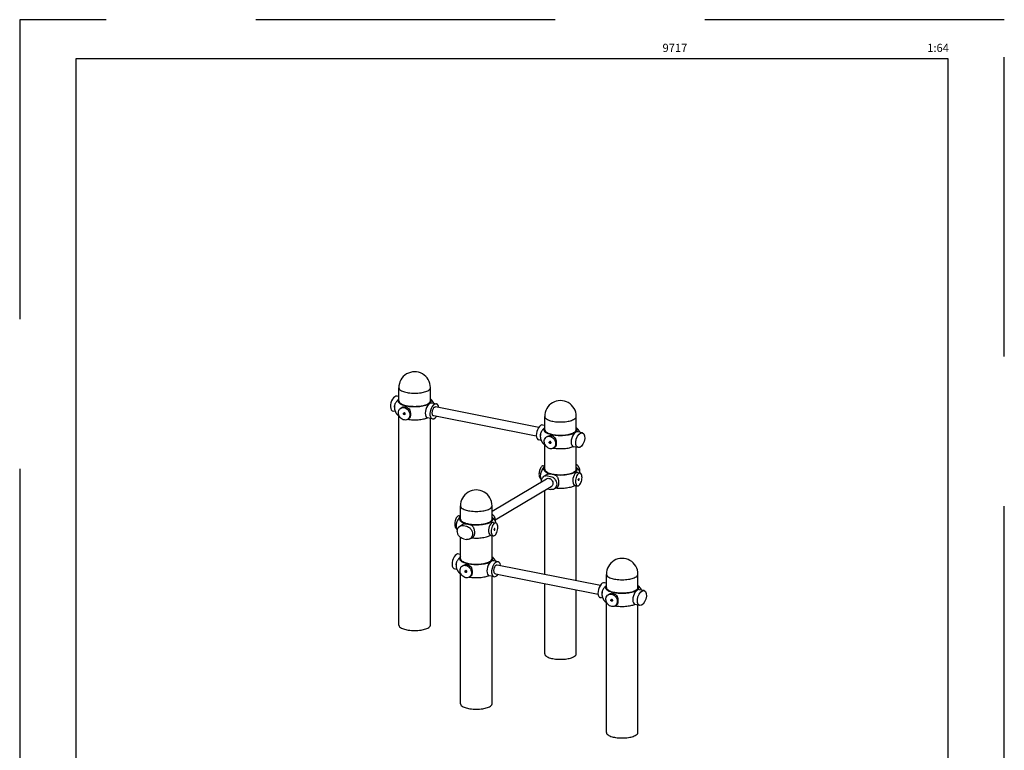
# Model space of a CAD drawing. Extents: x 0 to 561, y 0 to 704.
# Drawn here: x 0 to 561, y 287 to 704 of the extents above; entities that cross this region are included whole.
import ezdxf
from ezdxf.enums import TextEntityAlignment as Align

# ---------------------------------------------------------------- set-up
doc = ezdxf.new("R2010")
doc.units = 0
doc.header["$LTSCALE"] = 21.333333
doc.header["$MEASUREMENT"] = 0
doc.linetypes.add('HIDDEN2', pattern=[0.1875, 0.125, -0.0625])
doc.layers.get('0').update_dxf_attribs({"color": 2, "linetype": 'CONTINUOUS'})
doc.layers.add('1', color=7, linetype='CONTINUOUS')
doc.layers.add('TITLE', color=7, linetype='CONTINUOUS')
doc.styles.add('ROMANC', font='ROMANC.shx')

# ---------------------------------------------------------------- blocks, each defined once
blk = doc.blocks.new('A-SIZE')
at = {"layer": 'TITLE', "color": 6, "linetype": 'HIDDEN2'}
blk.add_lwpolyline([(0, 11.0001), (0, 0), (8.7697, 0), (8.7697, 11.0001)], close=True, dxfattribs=at)
at = {"layer": 'TITLE', "color": 1}
blk.add_lwpolyline([(8.2697, 0.5), (8.2697, 10.6501), (0.5, 10.6501), (0.5, 0.5)], close=True, dxfattribs=at)
at = {"layer": 'TITLE', "color": 7, "style": 'ROMANC'}
for tag, p, height in [('DRAWING-NAME', (5.7255, 10.7126), 0.0729), ('1:1', (8.0831, 10.7126), 0.0729), ('SERIES', (5.7218, 1.5), 0.0729), ('MODEL-NO.', (5.7218, 1.382), 0.0729), ('MODEL-DESCRIPTION', (5.7218, 1.2639), 0.0729), ('MODEL-DESCRIPTION', (5.7218, 1.1458), 0.0729), ('PROJECT-NAME', (5.7218, 1.0278), 0.0729), ('PROJECT-LOCATION', (5.7218, 0.9097), 0.0729), ('CUST-NAME', (5.7218, 0.7917), 0.0729), ('DATE-DWN', (2.5179, 0.6611), 0.0625), ('SCALE', (0.5408, 0.541), 0.0625), ('DATE-CHK', (2.5179, 0.5389), 0.0625), ('DWG-NO.', (5.7287, 0.5385), 0.0729), ('S', (7.7407, 0.5382), 0.0729), ('T', (8.0822, 0.5382), 0.0729)]:
    blk.add_attdef(tag, p, '', height=height, dxfattribs=at)
at = {"layer": 'TITLE', "color": 7, "style": 'ROMANC', "flags": 8}
for tag, p in [('4', (0.623, 1.5175)), ('3', (0.623, 1.3013)), ('2', (0.623, 1.0872)), ('1', (0.623, 0.8676))]:
    blk.add_attdef(tag, text='', height=0.0625, dxfattribs=at).set_placement(p, align=Align.MIDDLE)
for tag, p in [('DATE', (0.7326, 1.487)), ('REVISION', (1.3005, 1.487)), ('DWN/CHK', (2.5182, 1.487)), ('DATE', (0.7326, 1.2698)), ('REVISION', (1.3005, 1.2698)), ('DWN/CHK', (2.5182, 1.2698)), ('DATE', (0.7326, 1.0557)), ('REVISION', (1.3005, 1.0557)), ('DWN/CHK', (2.5182, 1.0557)), ('DATE', (0.7326, 0.8372)), ('REVISION', (1.3005, 0.8372)), ('DWN/CHK', (2.5182, 0.8372))]:
    blk.add_attdef(tag, p, '', height=0.0625, dxfattribs=at)

msp = doc.modelspace()

# ---------------------------------------------------------------- linework, layer by layer
at = {"layer": '1', "extrusion": (0, 0.939693, 0.34202)}
for p, q in [((216.13, 486.64), (216.13, 494.16)), ((234.13, 486.64), (234.13, 494.16)), ((216.13, 489.13), (215.15, 489.32)), ((217.22, 482.55), (217.97, 483)), ((237.66, 484.88), (235.04, 485.4)), ((295.88, 471.59), (237.01, 483.21)), ((214.11, 480.59), (212.6, 480.88)), ((216.13, 358.84), (216.13, 478.02)), ((218.88, 479.76), (219.13, 479.9)), ((219.39, 478.9), (219.64, 479.04)), ((294.5, 466.51), (235.99, 478.06)), ((299.27, 470.22), (299.27, 477.74)), ((317.27, 470.22), (317.27, 477.74)), ((221.04, 476.1), (221.79, 476.54)), ((235.11, 476.44), (232.49, 476.96)), ((234.13, 358.84), (234.13, 476.63)), ((299.27, 472.71), (298.29, 472.91)), ((300.36, 466.14), (301.11, 466.58)), ((320.8, 468.46), (318.18, 468.98)), ((297.25, 464.17), (295.74, 464.47)), ((299.27, 447.67), (299.27, 461.61)), ((302.01, 463.34), (302.26, 463.49)), ((302.52, 462.48), (302.77, 462.63)), ((318.25, 460.02), (315.63, 460.54)), ((304.18, 459.68), (304.93, 460.13)), ((317.27, 447.67), (317.27, 460.21)), ((298.6, 449.64), (299.27, 449.51)), ((298.86, 443.67), (300.49, 444.63)), ((300.9, 443.99), (302.64, 443.65)), ((302.65, 445.03), (304.39, 444.68)), ((318.09, 445.79), (319.39, 445.54)), ((269.27, 423.86), (300.37, 442.28)), ((316.64, 438.44), (317.94, 438.18)), ((317.27, 384.34), (317.27, 438.31)), ((271.08, 418.83), (303.05, 437.77)), ((299.27, 387.9), (299.27, 435.53)), ((300.9, 436.47), (302.64, 436.13)), ((304.67, 436.45), (306.3, 437.41)), ((251.27, 419.23), (251.27, 426.75)), ((269.27, 419.23), (269.27, 426.75)), ((250.6, 421.21), (251.27, 421.08)), ((250.86, 415.24), (252.49, 416.2)), ((252.9, 415.56), (254.64, 415.21)), ((254.65, 416.59), (256.39, 416.25)), ((270.09, 417.36), (271.39, 417.1)), ((268.64, 410), (269.94, 409.75)), ((269.27, 396.68), (269.27, 409.88)), ((251.27, 396.68), (251.27, 408.81)), ((252.9, 408.04), (254.64, 407.7)), ((256.67, 408.01), (258.3, 408.97)), ((251.27, 399.17), (250.29, 399.37)), ((252.36, 392.6), (253.11, 393.04)), ((272.8, 394.92), (270.18, 395.44)), ((272.14, 393.25), (331.02, 381.63)), ((249.25, 390.63), (247.74, 390.93)), ((251.27, 313.99), (251.27, 388.07)), ((254.01, 389.8), (254.26, 389.95)), ((254.52, 388.94), (254.77, 389.09)), ((271.13, 388.1), (329.69, 376.54)), ((334.41, 380.27), (334.41, 387.78)), ((352.41, 380.27), (352.41, 387.78)), ((256.18, 386.14), (256.93, 386.59)), ((270.25, 386.48), (267.63, 387)), ((269.27, 313.99), (269.27, 386.67)), ((299.27, 342.42), (299.27, 382.55)), ((334.41, 382.76), (333.42, 382.95)), ((317.27, 342.42), (317.27, 378.99)), ((335.5, 376.18), (336.25, 376.62)), ((355.94, 378.5), (353.32, 379.02)), ((332.38, 374.21), (330.87, 374.51)), ((334.41, 297.57), (334.41, 371.65)), ((337.15, 373.38), (337.4, 373.53)), ((337.66, 372.52), (337.91, 372.67)), ((353.39, 370.06), (350.77, 370.58)), ((339.32, 369.73), (340.07, 370.17)), ((352.41, 297.57), (352.41, 370.26))]:
    msp.add_line(p, q, dxfattribs=at)
at = {"layer": '1', "flags": 128}
for points in [[(216.13, 494.14, 0.221267), (216.59, 493.19, 0.089482), (218.78, 491.98, 0.046976), (221.46, 491.34, 0.035074), (225.13, 491.08, 0.035074), (228.8, 491.34, 0.046976), (231.48, 491.98, 0.089482), (233.67, 493.19, 0.221267), (234.13, 494.14)], [(213.66, 483.18, -0.034155), (213.72, 483.82, -0.032309), (213.86, 484.48, -0.031442), (214.09, 485.12, -0.031511), (214.4, 485.72)], [(216.13, 487.74, 0.033373), (215.53, 487.18, 0.016766), (215.14, 486.73, 0.014681), (214.77, 486.26, 0.013568), (214.4, 485.72)], [(216.13, 487.68, 0.082953), (215.74, 487.13, 0.112296), (215.63, 486.64, 0.137567), (215.8, 486.04, 0.089734), (216.42, 485.34, 0.083232), (218.01, 484.48, 0.04515), (221.22, 483.68, 0.033511), (224.56, 483.39, 0.032259), (228.04, 483.55, 0.039977), (231.44, 484.2, 0.066435), (233.36, 485.01)], [(216.13, 486.64, 0.22377), (216.58, 485.69, 0.090414), (218.77, 484.46, 0.047239), (221.45, 483.82, 0.035198), (225.13, 483.56, 0.035198), (228.82, 483.82, 0.047239), (231.5, 484.46, 0.090414), (233.68, 485.69, 0.22377), (234.13, 486.64)], [(217.97, 483, -0.113652), (219.04, 483.34, -0.101303), (220.28, 483.19, -0.087287), (221.42, 482.58, -0.078783), (222.38, 481.53)], [(233.36, 485.01, 0.07005), (234.24, 485.72, 0.117865), (234.58, 486.31, 0.035221), (234.62, 486.48, 0.036547), (234.63, 486.64, 0.111418), (234.52, 487.12, 0.082642), (234.14, 487.67)], [(235.19, 479.86, -0.040558), (235.25, 480.69, -0.039106), (235.46, 481.53, -0.044798), (235.8, 482.31, -0.061387), (236.16, 482.82, -0.099315), (236.64, 483.17, -0.158045), (237.01, 483.21)], [(219.49, 479, -0.108335), (219.33, 479.02, -0.09252), (219.16, 479.12, -0.083637), (219.03, 479.27, -0.083678), (218.96, 479.45, -0.09264), (218.96, 479.65, -0.108492), (219.02, 479.8)], [(222.94, 479.02, 0.028281), (222.91, 479.64, 0.026748), (222.8, 480.3, 0.026411), (222.62, 480.93, 0.027227), (222.38, 481.53)], [(222.38, 477.02, 0.054528), (222.61, 477.39, 0.04442), (222.8, 477.88, 0.036916), (222.9, 478.4, 0.031774), (222.94, 479.02)], [(235.99, 478.06, -0.143773), (235.69, 478.22, -0.096329), (235.4, 478.62, -0.061278), (235.25, 479.13, -0.043959), (235.19, 479.86)], [(299.27, 477.72, 0.221267), (299.73, 476.77, 0.089482), (301.92, 475.56, 0.046976), (304.6, 474.92, 0.035074), (308.27, 474.66, 0.035074), (311.94, 474.92, 0.046976), (314.62, 475.56, 0.089482), (316.81, 476.77, 0.221267), (317.27, 477.72)], [(221.16, 476.17, 0.029621), (224.04, 475.89, 0.027784), (227.13, 475.95, 0.031487), (230.18, 476.36, 0.044876), (232.35, 477.01)], [(222.38, 477.03, -0.018679), (222.25, 476.89, -0.018893), (222.1, 476.76, -0.01904), (221.95, 476.65, -0.019115), (221.79, 476.54)], [(222.37, 477.01, 0.000033), (222.37, 477.01, 0.000033), (222.37, 477.01, 0.000033), (222.37, 477.01, 0.000033), (222.37, 477.01)], [(296.8, 466.76, -0.034155), (296.85, 467.4, -0.032309), (297, 468.06, -0.031442), (297.23, 468.7, -0.031511), (297.54, 469.3)], [(299.27, 471.32, 0.033373), (298.67, 470.77, 0.016766), (298.27, 470.32, 0.014681), (297.91, 469.84, 0.013568), (297.54, 469.3)], [(299.27, 471.26, 0.082953), (298.88, 470.71, 0.112296), (298.77, 470.22, 0.137567), (298.94, 469.63, 0.089734), (299.56, 468.93, 0.083232), (301.14, 468.06, 0.04515), (304.36, 467.26, 0.033511), (307.7, 466.97, 0.032259), (311.18, 467.13, 0.039977), (314.58, 467.78, 0.066435), (316.5, 468.6)], [(299.27, 470.22, 0.22377), (299.72, 469.27, 0.090414), (301.91, 468.05, 0.047239), (304.58, 467.4, 0.035198), (308.27, 467.14, 0.035198), (311.95, 467.4, 0.047239), (314.63, 468.05, 0.090414), (316.82, 469.27, 0.22377), (317.27, 470.22)], [(301.11, 466.58, -0.113652), (302.18, 466.92, -0.101303), (303.42, 466.77, -0.087287), (304.56, 466.16, -0.078783), (305.52, 465.11)], [(316.5, 468.6, 0.07005), (317.38, 469.31, 0.117865), (317.72, 469.9, 0.035221), (317.76, 470.06, 0.036547), (317.77, 470.22, 0.111418), (317.66, 470.71, 0.082642), (317.28, 471.25)], [(302.63, 462.58, -0.108335), (302.47, 462.6, -0.09252), (302.3, 462.7, -0.083637), (302.17, 462.85, -0.083678), (302.1, 463.04, -0.09264), (302.09, 463.23, -0.108492), (302.16, 463.39)], [(304.3, 459.75, 0.029621), (307.18, 459.47, 0.027784), (310.27, 459.53, 0.031487), (313.32, 459.95, 0.044876), (315.49, 460.59)], [(305.52, 460.61, -0.018679), (305.38, 460.47, -0.018893), (305.24, 460.35, -0.01904), (305.09, 460.23, -0.019115), (304.93, 460.13)], [(305.5, 460.59, 0.000033), (305.5, 460.59, 0.000033), (305.5, 460.59, 0.000033), (305.5, 460.59, 0.000033), (305.5, 460.59)], [(306.08, 462.6, 0.028281), (306.05, 463.23, 0.026748), (305.94, 463.88, 0.026411), (305.76, 464.52, 0.027227), (305.52, 465.11)], [(305.52, 460.61, 0.054528), (305.75, 460.97, 0.04442), (305.94, 461.47, 0.036916), (306.04, 461.99, 0.031774), (306.08, 462.6)], [(298.6, 449.64, 0.158045), (298.07, 449.58, 0.099315), (297.4, 449.09, 0.061387), (296.88, 448.36, 0.044798), (296.39, 447.23, 0.039106), (296.1, 446.04, 0.040558), (296, 444.85)], [(299.27, 449.28, 0.072168), (298.88, 449.01, 0.050469), (298.43, 448.5, 0.037908), (298.08, 447.91, 0.031088), (297.75, 447.14)], [(317.27, 450.58, -0.060877), (318.07, 449.79, -0.059023), (318.67, 448.8, -0.060499), (319.03, 447.69, -0.06526), (319.09, 446.62)], [(296, 444.85, 0.039828), (296.08, 443.9, 0.053397), (296.27, 443.2, 0.079841), (296.62, 442.61, 0.120518), (296.99, 442.33)], [(297.45, 440.56, -0.100788), (297.64, 442.12, -0.118441), (298.34, 443.27, -0.030866), (298.59, 443.49, -0.031187), (298.86, 443.67, -0.095389), (299.81, 444.01, -0.087563), (300.9, 443.99)], [(299.26, 448.7, 0.082602), (298.88, 448.15, 0.111304), (298.77, 447.67, 0.123617), (298.9, 447.13, 0.086493), (299.39, 446.52, 0.088084), (300.72, 445.69, 0.046865), (303.52, 444.86)], [(299.27, 447.67, 0.22377), (299.72, 446.72, 0.090414), (301.91, 445.49, 0.047239), (304.58, 444.85, 0.035198), (308.27, 444.59, 0.035198), (311.95, 444.85, 0.047239), (314.63, 445.49, 0.090414), (316.82, 446.72, 0.22377), (317.27, 447.67)], [(301.76, 445.07, 0.041076), (301.26, 444.97, 0.040002), (300.76, 444.78, 0.032187), (300.38, 444.57, 0.032187)], [(301.5, 445.04, -0.024685), (301.78, 445.08, -0.024016), (302.07, 445.09, -0.02328), (302.36, 445.07, -0.022511), (302.65, 445.03)], [(302.64, 443.65, -0.095096), (303.92, 443.13, -0.083782), (305.09, 442.06, -0.080458), (305.85, 440.68, -0.085484), (306.1, 439.21, -0.0982), (305.82, 437.78, -0.11382), (305.09, 436.75, -0.02382), (304.89, 436.59, -0.023967), (304.67, 436.45, -0.095389), (303.73, 436.11, -0.087563), (302.64, 436.13)], [(303.52, 444.86, 0.038409), (307.04, 444.44, 0.035107), (310.92, 444.55, 0.043486), (314.69, 445.26, 0.076681), (316.69, 446.16, 0.092433), (317.55, 446.99, 0.157068), (317.77, 447.67, 0.111931), (317.66, 448.16, 0.082825), (317.28, 448.7)], [(304.39, 444.68, -0.02174), (304.68, 444.61, -0.020991), (304.97, 444.52, -0.017027), (305.21, 444.41, -0.017027)], [(305.21, 444.41, -0.050711), (305.76, 444.05, -0.043061), (306.19, 443.63, -0.04133), (306.55, 443.15, -0.039703), (306.83, 442.59)], [(300.37, 442.28, -0.12118), (301.17, 442.52, -0.106671), (302.11, 442.37, -0.091286), (302.94, 441.86, -0.083237), (303.6, 441.02, -0.084145), (303.95, 440.01, -0.093918), (303.93, 439.05, -0.098205), (303.6, 438.28, -0.10941), (303.05, 437.77, -0.012439), (302.97, 437.72, -0.012418), (302.89, 437.68)], [(305.66, 437.03, 0.028699), (308.77, 436.9, 0.029578), (311.79, 437.13, 0.037394), (314.73, 437.76, 0.060056), (316.45, 438.5)], [(306.24, 437.38, 0.02785), (306.42, 437.48, 0.029043), (306.57, 437.6, 0.0249), (306.69, 437.72, 0.025197), (306.79, 437.84, 0.004978), (306.81, 437.86, 0.004975), (306.83, 437.89)], [(307.42, 439.99, 0.028597), (307.38, 440.63, 0.027038), (307.27, 441.31, 0.026576), (307.08, 441.97, 0.027157), (306.83, 442.59)], [(306.83, 437.89, 0.051918), (307.07, 438.28, 0.043207), (307.27, 438.8, 0.036544), (307.38, 439.35, 0.031844), (307.42, 439.99)], [(318.41, 441.74, 0.02103), (318.44, 441.82, 0.020093), (318.46, 441.9, 0.020087), (318.47, 441.98, 0.021012), (318.48, 442.06)], [(300.9, 436.47, -0.000546), (300.9, 436.47, -0.000546), (300.89, 436.48, -0.000545), (300.88, 436.48, -0.000545), (300.87, 436.48)], [(251.27, 426.74, 0.221267), (251.73, 425.79, 0.089482), (253.92, 424.57, 0.046976), (256.6, 423.93, 0.035074), (260.27, 423.67, 0.035074), (263.94, 423.93, 0.046976), (266.62, 424.57, 0.089482), (268.81, 425.79, 0.221267), (269.27, 426.74)], [(250.6, 421.21, 0.158045), (250.07, 421.14, 0.099315), (249.4, 420.65, 0.061387), (248.88, 419.92, 0.044798), (248.39, 418.8, 0.039106), (248.1, 417.6, 0.040558), (248, 416.42)], [(269.27, 422.15, -0.060877), (270.07, 421.35, -0.059023), (270.67, 420.36, -0.060499), (271.03, 419.26, -0.06526), (271.09, 418.18)], [(248, 416.42, 0.039828), (248.08, 415.46, 0.053397), (248.27, 414.77, 0.079841), (248.62, 414.17, 0.120518), (248.99, 413.9)], [(252.9, 408.04, -0.095096), (251.62, 408.56, -0.083782), (250.45, 409.62, -0.080458), (249.69, 411.01, -0.085484), (249.44, 412.48, -0.0982), (249.72, 413.91, -0.11382), (250.45, 414.94, -0.02382), (250.65, 415.1, -0.023967), (250.86, 415.24, -0.095389), (251.81, 415.58, -0.087563), (252.9, 415.56)], [(249.74, 418.69, -0.003522), (249.77, 418.73, -0.003606), (249.8, 418.76, -0.003694), (249.82, 418.8, -0.003787), (249.85, 418.83)], [(251.27, 420.85, 0.072168), (250.88, 420.58, 0.050469), (250.43, 420.06, 0.037908), (250.08, 419.48, 0.031088), (249.75, 418.71)], [(251.26, 420.26, 0.082602), (250.88, 419.72, 0.111304), (250.77, 419.23, 0.123617), (250.9, 418.7, 0.086493), (251.39, 418.08, 0.088084), (252.72, 417.25, 0.046865), (255.52, 416.42)], [(251.27, 419.23, 0.22377), (251.72, 418.28, 0.090414), (253.91, 417.06, 0.047239), (256.58, 416.42, 0.035198), (260.27, 416.16, 0.035198), (263.95, 416.42, 0.047239), (266.63, 417.06, 0.090414), (268.82, 418.28, 0.22377), (269.27, 419.23)], [(253.81, 416.65, 0.086854), (252.72, 416.33, 0.02712), (252.39, 416.14)], [(253.62, 416.62, -0.014238), (253.78, 416.64, -0.024016), (254.07, 416.65, -0.02328), (254.36, 416.64, -0.022511), (254.65, 416.59)], [(255.52, 416.42, 0.038409), (259.04, 416, 0.035107), (262.92, 416.11, 0.043486), (266.69, 416.82, 0.076681), (268.69, 417.73, 0.092433), (269.55, 418.55, 0.157068), (269.77, 419.23, 0.111931), (269.66, 419.72, 0.082825), (269.28, 420.27)], [(256.39, 416.25, -0.02174), (256.68, 416.18, -0.020991), (256.97, 416.08, -0.017027), (257.21, 415.98, -0.017027)], [(257.21, 415.98, -0.050711), (257.76, 415.62, -0.043061), (258.19, 415.2, -0.04133), (258.55, 414.71, -0.039703), (258.83, 414.15)], [(254.64, 415.21, -0.095096), (255.92, 414.69, -0.083782), (257.09, 413.63, -0.080458), (257.85, 412.24, -0.085484), (258.1, 410.77, -0.0982), (257.82, 409.34, -0.11382), (257.09, 408.31, -0.02382), (256.89, 408.15, -0.023967), (256.67, 408.01, -0.095389), (255.73, 407.67, -0.087563), (254.64, 407.7)], [(257.66, 408.59, 0.028699), (260.77, 408.47, 0.029578), (263.79, 408.7, 0.037394), (266.73, 409.33, 0.060056), (268.45, 410.07)], [(259.42, 411.55, 0.028597), (259.38, 412.2, 0.027038), (259.27, 412.87, 0.026576), (259.08, 413.53, 0.027157), (258.83, 414.15)], [(258.83, 409.46, 0.051918), (259.07, 409.85, 0.043207), (259.27, 410.37, 0.036544), (259.38, 410.92, 0.031844), (259.42, 411.55)], [(270.41, 413.3, 0.02103), (270.44, 413.38, 0.020093), (270.46, 413.46, 0.020087), (270.47, 413.55, 0.021012), (270.48, 413.63)], [(258.24, 408.94, 0.02785), (258.42, 409.05, 0.029043), (258.57, 409.17, 0.0249), (258.69, 409.28, 0.025197), (258.79, 409.4, 0.004978), (258.81, 409.43, 0.004975), (258.83, 409.46)], [(248.8, 393.22, -0.034155), (248.85, 393.86, -0.032309), (249, 394.52, -0.031442), (249.23, 395.16, -0.031511), (249.54, 395.76)], [(251.27, 397.78, 0.033373), (250.67, 397.23, 0.016766), (250.27, 396.78, 0.014681), (249.91, 396.3, 0.013568), (249.54, 395.76)], [(251.27, 397.72, 0.082953), (250.88, 397.17, 0.112296), (250.77, 396.68, 0.137567), (250.94, 396.09, 0.089734), (251.56, 395.39, 0.083232), (253.14, 394.52, 0.04515), (256.36, 393.72, 0.033511), (259.7, 393.43, 0.032259), (263.18, 393.59, 0.039977), (266.58, 394.24, 0.066435), (268.5, 395.06)], [(251.27, 396.68, 0.22377), (251.72, 395.73, 0.090414), (253.91, 394.51, 0.047239), (256.58, 393.86, 0.035198), (260.27, 393.6, 0.035198), (263.95, 393.86, 0.047239), (266.63, 394.51, 0.090414), (268.82, 395.73, 0.22377), (269.27, 396.68)], [(253.11, 393.04, -0.113652), (254.18, 393.38, -0.101303), (255.42, 393.23, -0.087287), (256.56, 392.62, -0.078783), (257.52, 391.57)], [(268.5, 395.06, 0.07005), (269.38, 395.77, 0.117865), (269.72, 396.36, 0.035221), (269.76, 396.52, 0.036547), (269.77, 396.68, 0.111418), (269.66, 397.17, 0.082642), (269.28, 397.71)], [(270.32, 389.9, -0.040558), (270.39, 390.73, -0.039106), (270.6, 391.57, -0.044798), (270.94, 392.36, -0.061387), (271.3, 392.87, -0.099315), (271.77, 393.21, -0.158045), (272.14, 393.25)], [(254.63, 389.04, -0.108335), (254.47, 389.06, -0.09252), (254.3, 389.16, -0.083637), (254.17, 389.31, -0.083678), (254.1, 389.5, -0.09264), (254.09, 389.69, -0.108492), (254.16, 389.85)], [(258.08, 389.06, 0.028281), (258.05, 389.69, 0.026748), (257.94, 390.34, 0.026411), (257.76, 390.98, 0.027227), (257.52, 391.57)], [(257.52, 387.07, 0.054528), (257.75, 387.43, 0.04442), (257.94, 387.93, 0.036916), (258.04, 388.45, 0.031774), (258.08, 389.06)], [(271.13, 388.1, -0.143773), (270.83, 388.26, -0.096329), (270.54, 388.67, -0.061278), (270.39, 389.17, -0.043959), (270.32, 389.9)], [(334.41, 387.77, 0.221267), (334.87, 386.82, 0.089482), (337.06, 385.6, 0.046976), (339.74, 384.96, 0.035074), (343.41, 384.7, 0.035074), (347.08, 384.96, 0.046976), (349.76, 385.6, 0.089482), (351.95, 386.82, 0.221267), (352.41, 387.77)], [(256.3, 386.21, 0.029621), (259.18, 385.93, 0.027784), (262.27, 385.99, 0.031487), (265.32, 386.41, 0.044876), (267.49, 387.05)], [(257.52, 387.07, -0.018679), (257.38, 386.93, -0.018893), (257.24, 386.81, -0.01904), (257.09, 386.69, -0.019115), (256.93, 386.59)], [(257.5, 387.05, 0.000033), (257.5, 387.05, 0.000033), (257.5, 387.05, 0.000033), (257.5, 387.05, 0.000033), (257.5, 387.05)], [(331.94, 376.81, -0.034155), (331.99, 377.44, -0.032309), (332.14, 378.11, -0.031442), (332.37, 378.74, -0.031511), (332.67, 379.35)], [(334.41, 381.36, 0.033373), (333.81, 380.81, 0.016766), (333.41, 380.36, 0.014681), (333.04, 379.88, 0.013568), (332.67, 379.35)], [(334.41, 381.3, 0.082953), (334.02, 380.75, 0.112296), (333.91, 380.27, 0.137567), (334.08, 379.67, 0.089734), (334.7, 378.97, 0.083232), (336.28, 378.1, 0.04515), (339.5, 377.3, 0.033511), (342.84, 377.02, 0.032259), (346.32, 377.17, 0.039977), (349.72, 377.82, 0.066435), (351.64, 378.64)], [(334.41, 380.27, 0.22377), (334.86, 379.31, 0.090414), (337.04, 378.09, 0.047239), (339.72, 377.45, 0.035198), (343.41, 377.19, 0.035198), (347.09, 377.45, 0.047239), (349.77, 378.09, 0.090414), (351.96, 379.31, 0.22377), (352.41, 380.27)], [(336.25, 376.62, -0.113652), (337.32, 376.96, -0.101303), (338.56, 376.81, -0.087287), (339.69, 376.2, -0.078783), (340.66, 375.15)], [(351.64, 378.64, 0.07005), (352.52, 379.35, 0.117865), (352.86, 379.94, 0.035221), (352.9, 380.1, 0.036547), (352.91, 380.27, 0.111418), (352.8, 380.75, 0.082642), (352.42, 381.29)], [(337.77, 372.62, -0.108335), (337.61, 372.64, -0.09252), (337.44, 372.74, -0.083637), (337.31, 372.89, -0.083678), (337.24, 373.08, -0.09264), (337.23, 373.27, -0.108492), (337.3, 373.43)], [(339.44, 369.8, 0.029621), (342.32, 369.52, 0.027784), (345.41, 369.57, 0.031487), (348.46, 369.99, 0.044876), (350.62, 370.63)], [(340.66, 370.65, -0.018679), (340.52, 370.51, -0.018893), (340.38, 370.39, -0.01904), (340.23, 370.27, -0.019115), (340.07, 370.17)], [(340.64, 370.64, 0.000033), (340.64, 370.64, 0.000033), (340.64, 370.64, 0.000033), (340.64, 370.64, 0.000033), (340.64, 370.64)], [(341.22, 372.65, 0.028281), (341.18, 373.27, 0.026748), (341.07, 373.92, 0.026411), (340.89, 374.56, 0.027227), (340.66, 375.16)], [(340.66, 370.65, 0.054528), (340.89, 371.01, 0.04442), (341.07, 371.51, 0.036916), (341.18, 372.03, 0.031774), (341.22, 372.65)], [(216.13, 358.84, 0.22377), (216.58, 357.89, 0.090414), (218.77, 356.66, 0.047239), (221.45, 356.02, 0.035198), (225.13, 355.76, 0.035198), (228.82, 356.02, 0.047239), (231.5, 356.66, 0.090414), (233.68, 357.89, 0.22377), (234.13, 358.84)], [(299.27, 342.42, 0.22377), (299.72, 341.47, 0.090414), (301.91, 340.25, 0.047239), (304.58, 339.61, 0.035198), (308.27, 339.35, 0.035198), (311.95, 339.61, 0.047239), (314.63, 340.25, 0.090414), (316.82, 341.47, 0.22377), (317.27, 342.42)], [(251.27, 313.99, 0.22377), (251.72, 313.04, 0.090414), (253.91, 311.81, 0.047239), (256.58, 311.17, 0.035198), (260.27, 310.91, 0.035198), (263.95, 311.17, 0.047239), (266.63, 311.81, 0.090414), (268.82, 313.04, 0.22377), (269.27, 313.99)], [(334.41, 297.57, 0.22377), (334.86, 296.62, 0.090414), (337.04, 295.4, 0.047239), (339.72, 294.75, 0.035198), (343.41, 294.49, 0.035198), (347.09, 294.75, 0.047239), (349.77, 295.4, 0.090414), (351.96, 296.62, 0.22377), (352.41, 297.57)]]:
    msp.add_lwpolyline(points, format="xyb", dxfattribs=at)
for points in [[(213.8, 484.26), (213.74, 484), (213.69, 483.73), (213.66, 483.45), (213.64, 483.17), (213.63, 482.89), (213.64, 482.61), (213.66, 482.33), (213.69, 482.05), (213.74, 481.78), (213.8, 481.51), (213.87, 481.25), (213.94, 481), (214.03, 480.76), (214.13, 480.53), (214.23, 480.31), (214.34, 480.09), (214.46, 479.89), (214.58, 479.7), (214.7, 479.51), (214.83, 479.34), (214.96, 479.17), (215.09, 479.02), (215.22, 478.87), (215.35, 478.73), (215.5, 478.57), (215.65, 478.43), (215.8, 478.29), (215.95, 478.17), (216.1, 478.05), (216.25, 477.93), (216.4, 477.82), (216.55, 477.72)], [(236.16, 485.18), (236.05, 485.4), (235.95, 485.62), (235.83, 485.82), (235.71, 486.02), (235.59, 486.21), (235.47, 486.38), (235.34, 486.55), (235.21, 486.71), (235.08, 486.86), (234.94, 487.01), (234.81, 487.15), (234.67, 487.28), (234.53, 487.4), (234.4, 487.52), (234.13, 487.74)], [(296.94, 467.85), (296.88, 467.58), (296.83, 467.31), (296.8, 467.03), (296.78, 466.75), (296.77, 466.47), (296.78, 466.19), (296.8, 465.91), (296.83, 465.63), (296.88, 465.36), (296.93, 465.1), (297, 464.84), (297.08, 464.59), (297.17, 464.34), (297.27, 464.11), (297.37, 463.89), (297.48, 463.68), (297.6, 463.47), (297.72, 463.28), (297.84, 463.09), (297.97, 462.92), (298.09, 462.76), (298.22, 462.6), (298.35, 462.45), (298.49, 462.31), (298.64, 462.16), (298.79, 462.01), (298.94, 461.88), (299.09, 461.75), (299.24, 461.63), (299.39, 461.52), (299.54, 461.41), (299.69, 461.31)], [(319.29, 468.76), (319.19, 468.99), (319.08, 469.2), (318.97, 469.41), (318.85, 469.6), (318.73, 469.79), (318.6, 469.97), (318.48, 470.13), (318.35, 470.29), (318.21, 470.45), (318.08, 470.59), (317.94, 470.73), (317.81, 470.86), (317.67, 470.99), (317.54, 471.1), (317.27, 471.32)], [(299.27, 448.77), (299.01, 448.56), (298.88, 448.44), (298.75, 448.32), (298.61, 448.2), (298.48, 448.06), (298.35, 447.92), (298.22, 447.77), (298.09, 447.62), (297.96, 447.45), (297.84, 447.28), (297.71, 447.09), (297.6, 446.9), (297.48, 446.69), (297.37, 446.48), (297.27, 446.26), (297.17, 446.02), (297.08, 445.78), (297, 445.53), (296.93, 445.27), (296.87, 445.01), (296.83, 444.73), (296.8, 444.46), (296.78, 444.18), (296.77, 443.97), (296.77, 443.77), (296.78, 443.57), (296.8, 443.36), (296.82, 443.16), (296.85, 442.96), (296.88, 442.77), (296.93, 442.58), (296.97, 442.39), (297.03, 442.2), (297.09, 442.02), (297.15, 441.84), (297.29, 441.51), (297.45, 441.19)], [(319.55, 445.48), (319.48, 445.73), (319.39, 445.98), (319.29, 446.21), (319.19, 446.44), (319.08, 446.65), (318.97, 446.86), (318.85, 447.05), (318.73, 447.24), (318.55, 447.48), (318.37, 447.71), (318.19, 447.92), (318, 448.12), (317.82, 448.3), (317.64, 448.47), (317.45, 448.62), (317.27, 448.77)], [(251.27, 420.33), (251.01, 420.12), (250.88, 420.01), (250.75, 419.89), (250.61, 419.76), (250.48, 419.63), (250.35, 419.49), (250.22, 419.34), (250.09, 419.18), (249.96, 419.01), (249.84, 418.84), (249.71, 418.66), (249.6, 418.46), (249.48, 418.26), (249.37, 418.05), (249.27, 417.82), (249.17, 417.59), (249.08, 417.35), (249, 417.1), (248.93, 416.84), (248.87, 416.57), (248.83, 416.3), (248.8, 416.02), (248.78, 415.74), (248.77, 415.54), (248.77, 415.33), (248.78, 415.13), (248.8, 414.93), (248.82, 414.73), (248.85, 414.53), (248.88, 414.33), (248.93, 414.14), (248.97, 413.95), (249.03, 413.77), (249.09, 413.59), (249.15, 413.41), (249.29, 413.07), (249.45, 412.76)], [(271.55, 417.04), (271.48, 417.3), (271.39, 417.54), (271.29, 417.78), (271.19, 418), (271.08, 418.22), (270.97, 418.42), (270.85, 418.62), (270.73, 418.8), (270.55, 419.05), (270.37, 419.28), (270.19, 419.49), (270, 419.68), (269.82, 419.86), (269.64, 420.03), (269.45, 420.19), (269.27, 420.33)], [(248.94, 394.31), (248.88, 394.04), (248.83, 393.77), (248.8, 393.49), (248.78, 393.21), (248.77, 392.93), (248.78, 392.65), (248.8, 392.37), (248.83, 392.09), (248.88, 391.82), (248.93, 391.56), (249, 391.3), (249.08, 391.05), (249.17, 390.8), (249.27, 390.57), (249.37, 390.35), (249.48, 390.13), (249.6, 389.93), (249.72, 389.74), (249.84, 389.55), (249.97, 389.38), (250.09, 389.21), (250.22, 389.06), (250.35, 388.91), (250.49, 388.77), (250.64, 388.62), (250.79, 388.47), (250.94, 388.34), (251.09, 388.21), (251.24, 388.09), (251.39, 387.98), (251.54, 387.87), (251.69, 387.77)], [(271.29, 395.22), (271.19, 395.45), (271.08, 395.66), (270.97, 395.87), (270.85, 396.06), (270.73, 396.25), (270.6, 396.42), (270.48, 396.59), (270.35, 396.75), (270.21, 396.91), (270.08, 397.05), (269.94, 397.19), (269.81, 397.32), (269.67, 397.45), (269.54, 397.56), (269.27, 397.78)], [(332.08, 377.89), (332.02, 377.62), (331.97, 377.35), (331.94, 377.07), (331.92, 376.8), (331.91, 376.51), (331.91, 376.23), (331.93, 375.95), (331.97, 375.68), (332.01, 375.4), (332.07, 375.14), (332.14, 374.88), (332.22, 374.63), (332.31, 374.39), (332.41, 374.15), (332.51, 373.93), (332.62, 373.72), (332.74, 373.51), (332.86, 373.32), (332.98, 373.14), (333.11, 372.96), (333.23, 372.8), (333.36, 372.64), (333.49, 372.49), (333.62, 372.35), (333.78, 372.2), (333.93, 372.06), (334.08, 371.92), (334.23, 371.79), (334.38, 371.67), (334.53, 371.56), (334.68, 371.45), (334.83, 371.35)], [(354.43, 378.8), (354.33, 379.03), (354.22, 379.24), (354.11, 379.45), (353.99, 379.65), (353.87, 379.83), (353.74, 380.01), (353.61, 380.18), (353.49, 380.33), (353.35, 380.49), (353.22, 380.63), (353.08, 380.77), (352.95, 380.9), (352.81, 381.03), (352.68, 381.15), (352.41, 381.36)]]:
    msp.add_lwpolyline(points, dxfattribs=at)
for points in [[(217.22, 482.55, -0.11825), (218.33, 482.9, -0.104601), (219.64, 482.71, -0.089733), (220.8, 482.02, -0.081461), (221.76, 480.88, -0.081461), (222.3, 479.5, -0.089733), (222.34, 478.14, -0.104601), (221.88, 476.91, -0.11825), (221.04, 476.1, -0.11825), (219.93, 475.76, -0.104601), (218.63, 475.95, -0.089733), (217.46, 476.63, -0.081461), (216.51, 477.77, -0.081461), (215.96, 479.16, -0.089733), (215.92, 480.51, -0.104601), (216.38, 481.74, -0.11825)], [(218.88, 479.76, -0.11825), (219.03, 479.8, -0.104601), (219.2, 479.78, -0.089733), (219.35, 479.69, -0.081461), (219.48, 479.53, -0.081461), (219.55, 479.35, -0.089733), (219.56, 479.17, -0.104601), (219.5, 479, -0.11825), (219.39, 478.9, -0.11825), (219.24, 478.85, -0.104601), (219.06, 478.88, -0.089733), (218.91, 478.97, -0.081461), (218.78, 479.12, -0.081461), (218.71, 479.3, -0.089733), (218.7, 479.48, -0.104601), (218.76, 479.65, -0.11825)], [(300.36, 466.14, -0.11825), (301.47, 466.48, -0.104601), (302.77, 466.29, -0.089733), (303.94, 465.6, -0.081461), (304.9, 464.46, -0.081461), (305.44, 463.08, -0.089733), (305.48, 461.73, -0.104601), (305.02, 460.5, -0.11825), (304.18, 459.68, -0.11825), (303.07, 459.34, -0.104601), (301.76, 459.53, -0.089733), (300.6, 460.21, -0.081461), (299.64, 461.35, -0.081461), (299.1, 462.74, -0.089733), (299.06, 464.09, -0.104601), (299.52, 465.32, -0.11825)], [(302.01, 463.34, -0.11825), (302.16, 463.39, -0.104601), (302.34, 463.36, -0.089733), (302.49, 463.27, -0.081461), (302.62, 463.12, -0.081461), (302.69, 462.93, -0.089733), (302.7, 462.75, -0.104601), (302.64, 462.59, -0.11825), (302.52, 462.48, -0.11825), (302.38, 462.43, -0.104601), (302.2, 462.46, -0.089733), (302.05, 462.55, -0.081461), (301.92, 462.7, -0.081461), (301.85, 462.89, -0.089733), (301.84, 463.07, -0.104601), (301.9, 463.23, -0.11825)], [(319.39, 445.54, 0.182629), (318.77, 445.43, 0.10261), (317.95, 444.7, 0.061834), (317.37, 443.66, 0.048091), (316.93, 442.2, 0.048091), (316.78, 440.68, 0.061834), (316.93, 439.5, 0.10261), (317.4, 438.51, 0.182629), (317.94, 438.18, 0.182629), (318.56, 438.28, 0.10261), (319.37, 439.02, 0.061834), (319.95, 440.05, 0.048091), (320.39, 441.52, 0.048091), (320.54, 443.04, 0.061834), (320.4, 444.22, 0.10261), (319.92, 445.21, 0.182629)], [(318.76, 442.35, 0.182629), (318.68, 442.34, 0.10261), (318.57, 442.24, 0.061834), (318.49, 442.1, 0.048091), (318.43, 441.9, 0.048091), (318.41, 441.7, 0.061834), (318.43, 441.54, 0.10261), (318.49, 441.41, 0.182629), (318.57, 441.37, 0.182629), (318.65, 441.38, 0.10261), (318.76, 441.48, 0.061834), (318.83, 441.62, 0.048091), (318.89, 441.81, 0.048091), (318.91, 442.02, 0.061834), (318.89, 442.17, 0.10261), (318.83, 442.31, 0.182629)], [(271.39, 417.1, 0.182629), (270.77, 417, 0.10261), (269.95, 416.27, 0.061834), (269.37, 415.23, 0.048091), (268.93, 413.77, 0.048091), (268.78, 412.25, 0.061834), (268.93, 411.06, 0.10261), (269.4, 410.08, 0.182629), (269.94, 409.75, 0.182629), (270.56, 409.85, 0.10261), (271.37, 410.58, 0.061834), (271.95, 411.62, 0.048091), (272.39, 413.08, 0.048091), (272.54, 414.6, 0.061834), (272.4, 415.78, 0.10261), (271.92, 416.77, 0.182629)], [(270.76, 413.91, 0.182629), (270.68, 413.9, 0.10261), (270.57, 413.8, 0.061834), (270.49, 413.66, 0.048091), (270.43, 413.47, 0.048091), (270.41, 413.27, 0.061834), (270.43, 413.11, 0.10261), (270.49, 412.98, 0.182629), (270.57, 412.93, 0.182629), (270.65, 412.95, 0.10261), (270.76, 413.04, 0.061834), (270.83, 413.18, 0.048091), (270.89, 413.38, 0.048091), (270.91, 413.58, 0.061834), (270.89, 413.74, 0.10261), (270.83, 413.87, 0.182629)], [(252.36, 392.6, -0.11825), (253.47, 392.94, -0.104601), (254.77, 392.75, -0.089733), (255.94, 392.06, -0.081461), (256.9, 390.92, -0.081461), (257.44, 389.54, -0.089733), (257.48, 388.19, -0.104601), (257.02, 386.96, -0.11825), (256.18, 386.14, -0.11825), (255.07, 385.8, -0.104601), (253.76, 385.99, -0.089733), (252.6, 386.67, -0.081461), (251.64, 387.81, -0.081461), (251.1, 389.2, -0.089733), (251.06, 390.55, -0.104601), (251.52, 391.78, -0.11825)], [(254.01, 389.8, -0.11825), (254.16, 389.85, -0.104601), (254.34, 389.82, -0.089733), (254.49, 389.73, -0.081461), (254.62, 389.58, -0.081461), (254.69, 389.39, -0.089733), (254.7, 389.21, -0.104601), (254.64, 389.05, -0.11825), (254.52, 388.94, -0.11825), (254.38, 388.89, -0.104601), (254.2, 388.92, -0.089733), (254.05, 389.01, -0.081461), (253.92, 389.16, -0.081461), (253.85, 389.35, -0.089733), (253.84, 389.53, -0.104601), (253.9, 389.69, -0.11825)], [(335.5, 376.18, -0.11825), (336.61, 376.52, -0.104601), (337.91, 376.33, -0.089733), (339.08, 375.65, -0.081461), (340.03, 374.51, -0.081461), (340.57, 373.12, -0.089733), (340.62, 371.77, -0.104601), (340.16, 370.54, -0.11825), (339.32, 369.73, -0.11825), (338.2, 369.38, -0.104601), (336.9, 369.57, -0.089733), (335.74, 370.26, -0.081461), (334.78, 371.4, -0.081461), (334.24, 372.78, -0.089733), (334.2, 374.13, -0.104601), (334.66, 375.37, -0.11825)], [(337.15, 373.38, -0.11825), (337.3, 373.43, -0.104601), (337.48, 373.4, -0.089733), (337.63, 373.31, -0.081461), (337.76, 373.16, -0.081461), (337.83, 372.97, -0.089733), (337.84, 372.79, -0.104601), (337.77, 372.63, -0.11825), (337.66, 372.52, -0.11825), (337.51, 372.48, -0.104601), (337.34, 372.5, -0.089733), (337.19, 372.59, -0.081461), (337.06, 372.74, -0.081461), (336.99, 372.93, -0.089733), (336.98, 373.11, -0.104601), (337.04, 373.27, -0.11825)]]:
    msp.add_lwpolyline(points, format="xyb", close=True, dxfattribs=at)
at = {"layer": '1'}
for centre, start, end in [((225.13, 494.27), 0, 180.8469), ((225.13, 494.27), 359.1531, 0), ((308.27, 477.86), 0, 180.8469), ((308.27, 477.86), 359.1531, 0), ((260.27, 426.87), 0, 180.8469), ((260.27, 426.87), 359.1531, 0), ((343.41, 387.9), 0, 180.8469), ((343.41, 387.9), 359.1531, 0)]:
    msp.add_arc(centre, 9, start, end, dxfattribs=at)
for centre, major_axis, ratio, start_param, end_param in [((213.87, 485.1), (1.27, 4.22), 0.521748, 0, 3.24452), ((233.77, 481.18), (1.27, 4.22), 0.528857, 0, 3.141593), ((236.39, 480.66), (1.27, 4.22), 0.528857, 5.404912, 10.407378), ((219.38, 479.47), (-0.255, 0.43), 0.642165, 3.141593, 6.283185), ((297.01, 468.69), (1.27, 4.22), 0.521748, 0, 3.24452), ((316.9, 464.76), (1.27, 4.22), 0.528857, 0, 3.141593), ((302.52, 463.06), (-0.255, 0.43), 0.642165, 3.141593, 6.283185), ((317.36, 442.12), (0.73, 3.68), 0.535271, 0, 3.141593), ((269.36, 413.68), (0.73, 3.68), 0.535271, 0, 3.141593), ((249.01, 395.15), (1.27, 4.22), 0.521748, 0, 3.24452), ((268.9, 391.22), (1.27, 4.22), 0.528857, 0, 3.141593), ((271.53, 390.7), (1.27, 4.22), 0.528857, 5.404912, 10.407378), ((254.52, 389.52), (-0.255, 0.43), 0.642165, 3.141593, 6.283185), ((332.15, 378.73), (1.27, 4.22), 0.521748, 0, 3.24452), ((352.04, 374.8), (1.27, 4.22), 0.528857, 0, 3.141593), ((337.66, 373.1), (-0.255, 0.43), 0.642165, 3.141593, 6.283185)]:
    msp.add_ellipse(centre, major_axis=major_axis, ratio=ratio, start_param=start_param, end_param=end_param, dxfattribs=at)
for centre, ratio in [((319.53, 464.24), 0.528857), ((354.67, 374.28), 0.526184)]:
    msp.add_ellipse(centre, major_axis=(1.27, 4.22), ratio=ratio, dxfattribs=at)

# ---------------------------------------------------------------- block references
ref = msp.add_blockref('A-SIZE', (0, 0), dxfattribs=dict(xscale=64, yscale=64, zscale=64))
ref.add_attrib('DRAWING-NAME', '9717', (366.43, 685.6), dxfattribs={"layer": 'TITLE', "color": 7, "height": 4.667, "style": 'ROMANC'})
ref.add_attrib('1:1', '1:64', (517.32, 685.6), dxfattribs={"layer": 'TITLE', "color": 7, "height": 4.667, "style": 'ROMANC'})

doc.saveas('drawing.dxf')
